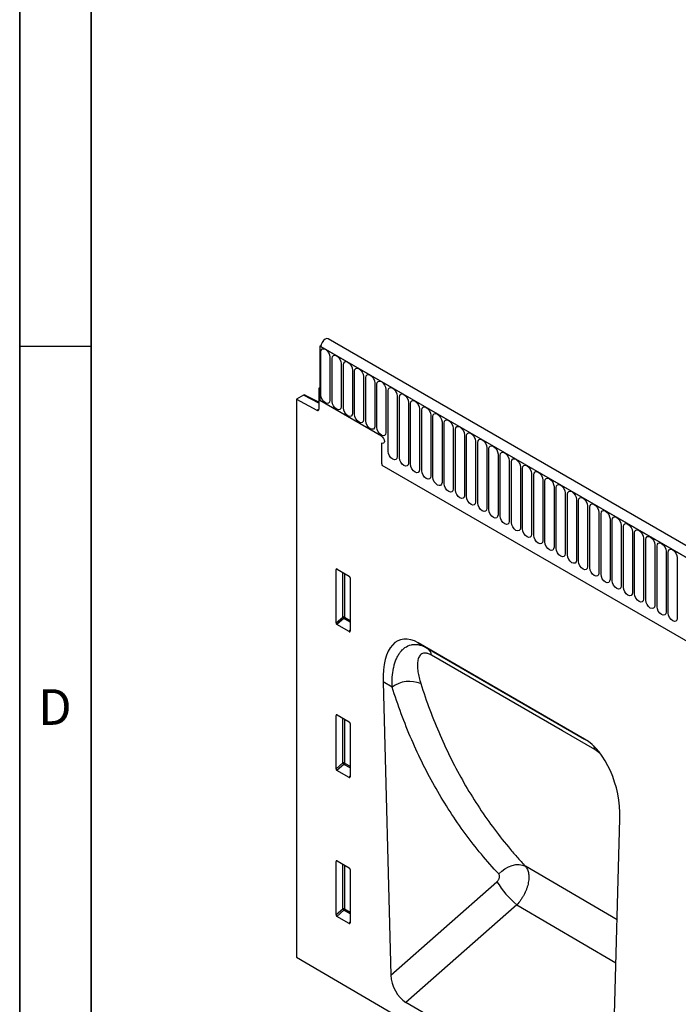
# Model space of a CAD drawing. Units: millimetres. Extents: x 75 to 2100, y 0 to 1460.
# Drawn here: x 75 to 306, y 512 to 857 of the extents above; entities that cross this region are included whole.
import ezdxf

# ---------------------------------------------------------------- set-up
doc = ezdxf.new("R2010")
doc.units = ezdxf.units.MM
doc.header["$LTSCALE"] = 5
doc.layers.get('0').update_dxf_attribs({"color": 1})
doc.layers.add('2003832', color=7, linetype='Continuous')
doc.styles.add('SLDTEXTSTYLE0', font='TXT', dxfattribs={"width": 0.605})

# ---------------------------------------------------------------- blocks, each defined once
blk = doc.blocks.new('1032368-M_004_ISO_view')
for p, q in [((10.34, 220.98), (-695.35, 628.37)), ((-697.87, 626.09), (-698.27, 625.87)), ((-698.27, 625.87), (-698.27, 606.78)), ((-698.27, 625.87), (-697.91, 625.66)), ((8.13, 218.07), (-698.27, 625.87)), ((-697.91, 625.66), (7.78, 218.27)), ((-697.88, 608.7), (-697.88, 623.81)), ((-694.73, 621.98), (-694.73, 606.88)), ((-693.96, 606.44), (-693.96, 621.54)), ((-690.8, 619.72), (-690.8, 604.61)), ((-690.04, 604.17), (-690.04, 619.28)), ((-686.88, 617.45), (-686.88, 602.35)), ((-686.11, 601.9), (-686.11, 617.01)), ((-682.95, 615.19), (-682.95, 600.08)), ((-682.19, 599.64), (-682.19, 614.75)), ((-698.27, 611.27), (-698.62, 611.07)), ((-698.62, 611.07), (-698.62, 603.78)), ((-698.27, 610.86), (-698.62, 611.07)), ((-698.27, 606.78), (-698.27, 610.86)), ((-679.03, 612.92), (-679.03, 597.82)), ((-678.26, 597.37), (-678.26, 612.48)), ((-675.11, 610.66), (-675.11, 595.55)), ((-674.34, 588.98), (-674.34, 610.21)), ((-703.96, 608.64), (-706.4, 607.24)), ((-706.4, 607.24), (-706.4, 411.87)), ((-706.4, 607.24), (-699.31, 603.36)), ((-698.62, 605.88), (-703.96, 608.64)), ((-698.62, 606.18), (-703.48, 608.7)), ((-676.7, 594.33), (-698.27, 606.78)), ((-671.18, 608.39), (-671.18, 587.16)), ((-670.41, 586.72), (-670.41, 607.95)), ((-699.31, 603.36), (-698.62, 603.76)), ((-667.26, 606.13), (-667.26, 584.9)), ((-666.49, 584.45), (-666.49, 605.68)), ((-663.33, 603.86), (-663.33, 582.63)), ((-662.56, 582.19), (-662.56, 603.42)), ((-659.41, 601.6), (-659.41, 580.37)), ((-658.64, 579.92), (-658.64, 601.15)), ((-655.48, 599.33), (-655.48, 578.1)), ((-654.72, 577.66), (-654.72, 598.89)), ((-651.56, 597.06), (-651.56, 575.83)), ((-650.79, 575.39), (-650.79, 596.62)), ((-647.63, 594.8), (-647.63, 573.57)), ((-646.87, 573.13), (-646.87, 594.36)), ((-676.7, 591.88), (-676.7, 585.59)), ((-643.71, 592.53), (-643.71, 571.3)), ((-642.94, 570.86), (-642.94, 592.09)), ((-639.79, 590.27), (-639.79, 569.04)), ((-639.02, 568.59), (-639.02, 589.82)), ((-635.86, 588), (-635.86, 566.77)), ((-635.09, 566.33), (-635.09, 587.56)), ((-676.55, 584.2), (-83.58, 241.88)), ((-676.55, 584.2), (-83.58, 241.88)), ((-631.94, 585.74), (-631.94, 564.51)), ((-631.17, 564.06), (-631.17, 585.29)), ((-628.01, 583.47), (-628.01, 562.24)), ((-627.24, 561.8), (-627.24, 583.03)), ((-624.09, 581.21), (-624.09, 559.98)), ((-623.32, 559.53), (-623.32, 580.76)), ((-620.16, 578.94), (-620.16, 557.71)), ((-619.4, 557.27), (-619.4, 578.5)), ((-616.24, 576.67), (-616.24, 555.44)), ((-615.47, 555), (-615.47, 576.23)), ((-612.31, 574.41), (-612.31, 553.18)), ((-611.55, 552.74), (-611.55, 573.97)), ((-608.39, 572.14), (-608.39, 550.91)), ((-607.62, 550.47), (-607.62, 571.7)), ((-604.47, 569.88), (-604.47, 548.65)), ((-603.7, 548.2), (-603.7, 569.43)), ((-600.54, 567.61), (-600.54, 546.38)), ((-599.77, 545.94), (-599.77, 567.17)), ((-596.62, 565.35), (-596.62, 544.12)), ((-595.85, 543.67), (-595.85, 564.9)), ((-592.69, 563.08), (-592.69, 541.85)), ((-591.92, 541.41), (-591.92, 562.64)), ((-588.77, 560.82), (-588.77, 539.59)), ((-588, 539.14), (-588, 560.37)), ((-584.84, 558.55), (-584.84, 537.32)), ((-584.08, 536.88), (-584.08, 558.11)), ((-580.92, 556.28), (-580.92, 535.05)), ((-580.15, 534.61), (-580.15, 555.84)), ((-576.99, 554.02), (-576.99, 532.79)), ((-576.23, 532.35), (-576.23, 553.58)), ((-573.07, 551.75), (-573.07, 530.52)), ((-692.11, 547.7), (-692.61, 547.59)), ((-692.61, 528.94), (-692.61, 547.59)), ((-692.26, 547.79), (-688.01, 545.33)), ((-690.25, 530.97), (-690.25, 546.63)), ((-689.61, 546.26), (-689.61, 530.94)), ((-687.66, 544.73), (-687.66, 526.08)), ((-692.61, 528.94), (-690.25, 530.97)), ((-689.61, 530.94), (-687.66, 529.81)), ((-689.82, 530.45), (-692.28, 528.33)), ((-687.99, 525.86), (-692.28, 528.33)), ((-687.66, 529.21), (-689.82, 530.45)), ((-687.99, 525.86), (-687.66, 526.35)), ((-605.5, 488.27), (-663.79, 521.92)), ((-663.79, 521.92), (-660.68, 520.12)), ((-660.68, 520.12), (-605.5, 488.27)), ((-676.14, 508.3), (-673.43, 405.63)), ((-672.97, 506.46), (-676.14, 508.3)), ((-692.11, 496.63), (-692.61, 496.51)), ((-692.61, 477.86), (-692.61, 496.51)), ((-692.26, 496.71), (-688.01, 494.26)), ((-690.25, 479.9), (-690.25, 495.55)), ((-689.61, 495.18), (-689.61, 479.87)), ((-687.66, 493.65), (-687.66, 475.01)), ((-600.1, 483.23), (-601.92, 484.59)), ((-692.61, 477.86), (-690.25, 479.9)), ((-689.82, 479.38), (-692.28, 477.25)), ((-687.66, 478.13), (-689.82, 479.38)), ((-689.61, 479.87), (-687.66, 478.74)), ((-687.99, 474.78), (-692.28, 477.25)), ((-687.99, 474.78), (-687.66, 475.27)), ((-595.88, 360.48), (-593.15, 460.38)), ((-692.11, 445.55), (-692.61, 445.44)), ((-692.61, 426.79), (-692.61, 445.44)), ((-692.26, 445.64), (-688.01, 443.18)), ((-690.25, 428.82), (-690.25, 444.48)), ((-689.61, 444.11), (-689.61, 428.79)), ((-687.66, 442.58), (-687.66, 423.93)), ((-594.11, 424.97), (-626.27, 443.74)), ((-673.43, 405.63), (-636.23, 438.32)), ((-692.61, 426.79), (-690.25, 428.82)), ((-689.82, 428.3), (-692.28, 426.18)), ((-687.66, 427.06), (-689.82, 428.3)), ((-689.61, 428.79), (-687.66, 427.66)), ((-629.28, 430.22), (-668.11, 396.08)), ((-629.28, 430.22), (-594.53, 409.93)), ((-687.99, 423.71), (-692.28, 426.18)), ((-687.99, 423.71), (-687.66, 424.2)), ((-706.4, 411.87), (0, 0)), ((-601.24, 357.09), (-668.11, 396.08))]:
    blk.add_line(p, q)
at = {"flags": 128}
for points in [[(-695.35, 628.37), (-695.82, 628.47), (-696.4, 628.27), (-696.98, 627.81), (-697.47, 627.15), (-697.8, 626.4), (-697.91, 625.66)], [(-697.88, 623.81), (-697.76, 624.44), (-697.42, 624.83), (-696.91, 624.93), (-696.31, 624.72), (-695.7, 624.23), (-695.19, 623.54), (-694.85, 622.75), (-694.73, 621.98)], [(-693.96, 621.54), (-693.84, 622.17), (-693.5, 622.56), (-692.99, 622.66), (-692.38, 622.45), (-691.78, 621.97), (-691.27, 621.28), (-690.92, 620.49), (-690.8, 619.72)], [(-690.04, 619.28), (-689.91, 619.9), (-689.57, 620.3), (-689.06, 620.4), (-688.46, 620.19), (-687.85, 619.7), (-687.34, 619.01), (-687, 618.22), (-686.88, 617.45)], [(-686.11, 617.01), (-685.99, 617.64), (-685.65, 618.03), (-685.14, 618.13), (-684.53, 617.92), (-683.93, 617.43), (-683.42, 616.74), (-683.07, 615.96), (-682.95, 615.19)], [(-682.19, 614.75), (-682.07, 615.37), (-681.72, 615.77), (-681.21, 615.87), (-680.61, 615.66), (-680, 615.17), (-679.49, 614.48), (-679.15, 613.69), (-679.03, 612.92)], [(-678.26, 612.48), (-678.14, 613.11), (-677.8, 613.5), (-677.29, 613.6), (-676.68, 613.39), (-676.08, 612.9), (-675.57, 612.21), (-675.23, 611.42), (-675.11, 610.66)], [(-674.34, 610.21), (-674.22, 610.84), (-673.88, 611.24), (-673.36, 611.34), (-672.76, 611.13), (-672.16, 610.64), (-671.64, 609.95), (-671.3, 609.16), (-671.18, 608.39)], [(-694.73, 606.88), (-694.85, 606.25), (-695.19, 605.86), (-695.7, 605.76), (-696.31, 605.97), (-696.91, 606.45), (-697.42, 607.15), (-697.76, 607.93), (-697.88, 608.7)], [(-670.41, 607.95), (-670.29, 608.58), (-669.95, 608.97), (-669.44, 609.07), (-668.83, 608.86), (-668.23, 608.37), (-667.72, 607.68), (-667.38, 606.89), (-667.26, 606.13)], [(-666.49, 605.68), (-666.37, 606.31), (-666.03, 606.7), (-665.51, 606.8), (-664.91, 606.59), (-664.31, 606.11), (-663.79, 605.42), (-663.45, 604.63), (-663.33, 603.86)], [(-690.8, 604.61), (-690.92, 603.99), (-691.27, 603.59), (-691.78, 603.49), (-692.38, 603.7), (-692.99, 604.19), (-693.5, 604.88), (-693.84, 605.67), (-693.96, 606.44)], [(-686.88, 602.35), (-687, 601.72), (-687.34, 601.33), (-687.85, 601.23), (-688.46, 601.44), (-689.06, 601.92), (-689.57, 602.61), (-689.91, 603.4), (-690.04, 604.17)], [(-662.56, 603.42), (-662.44, 604.05), (-662.1, 604.44), (-661.59, 604.54), (-660.99, 604.33), (-660.38, 603.84), (-659.87, 603.15), (-659.53, 602.36), (-659.41, 601.6)], [(-682.95, 600.08), (-683.07, 599.45), (-683.42, 599.06), (-683.93, 598.96), (-684.53, 599.17), (-685.14, 599.66), (-685.65, 600.35), (-685.99, 601.14), (-686.11, 601.9)], [(-658.64, 601.15), (-658.52, 601.78), (-658.18, 602.17), (-657.67, 602.27), (-657.06, 602.06), (-656.46, 601.58), (-655.95, 600.89), (-655.6, 600.1), (-655.48, 599.33)], [(-654.72, 598.89), (-654.6, 599.51), (-654.25, 599.91), (-653.74, 600.01), (-653.14, 599.8), (-652.53, 599.31), (-652.02, 598.62), (-651.68, 597.83), (-651.56, 597.06)], [(-679.03, 597.82), (-679.15, 597.19), (-679.49, 596.79), (-680, 596.7), (-680.61, 596.91), (-681.21, 597.39), (-681.72, 598.08), (-682.07, 598.87), (-682.19, 599.64)], [(-675.11, 595.55), (-675.23, 594.92), (-675.57, 594.53), (-676.08, 594.43), (-676.68, 594.64), (-677.29, 595.13), (-677.8, 595.82), (-678.14, 596.61), (-678.26, 597.37)], [(-650.79, 596.62), (-650.67, 597.25), (-650.33, 597.64), (-649.82, 597.74), (-649.21, 597.53), (-648.61, 597.04), (-648.1, 596.35), (-647.75, 595.57), (-647.63, 594.8)], [(-676.7, 594.33), (-676.3, 594), (-675.95, 593.54), (-675.72, 593.01), (-675.64, 592.49), (-675.72, 592.07), (-675.95, 591.81), (-676.3, 591.74), (-676.7, 591.88)], [(-676.7, 594.33), (-676.3, 594), (-675.95, 593.54), (-675.72, 593.01), (-675.64, 592.49), (-675.72, 592.07), (-675.95, 591.81), (-676.3, 591.74), (-676.7, 591.88)], [(-676.7, 594.33), (-676.3, 594), (-675.95, 593.54), (-675.72, 593.01), (-675.64, 592.49), (-675.72, 592.07), (-675.95, 591.81), (-676.3, 591.74), (-676.7, 591.88)], [(-646.87, 594.36), (-646.75, 594.98), (-646.4, 595.38), (-645.89, 595.48), (-645.29, 595.27), (-644.68, 594.78), (-644.17, 594.09), (-643.83, 593.3), (-643.71, 592.53)], [(-642.94, 592.09), (-642.82, 592.72), (-642.48, 593.11), (-641.97, 593.21), (-641.36, 593), (-640.76, 592.51), (-640.25, 591.82), (-639.91, 591.03), (-639.79, 590.27)], [(-639.02, 589.82), (-638.9, 590.45), (-638.56, 590.85), (-638.04, 590.95), (-637.44, 590.74), (-636.84, 590.25), (-636.32, 589.56), (-635.98, 588.77), (-635.86, 588)], [(-671.18, 587.16), (-671.3, 586.53), (-671.64, 586.14), (-672.16, 586.04), (-672.76, 586.25), (-673.36, 586.74), (-673.88, 587.43), (-674.22, 588.22), (-674.34, 588.98)], [(-667.26, 584.9), (-667.38, 584.27), (-667.72, 583.87), (-668.23, 583.77), (-668.83, 583.98), (-669.44, 584.47), (-669.95, 585.16), (-670.29, 585.95), (-670.41, 586.72)], [(-635.09, 587.56), (-634.97, 588.19), (-634.63, 588.58), (-634.12, 588.68), (-633.51, 588.47), (-632.91, 587.98), (-632.4, 587.29), (-632.06, 586.5), (-631.94, 585.74)], [(-631.17, 585.29), (-631.05, 585.92), (-630.71, 586.32), (-630.19, 586.41), (-629.59, 586.2), (-628.99, 585.72), (-628.47, 585.03), (-628.13, 584.24), (-628.01, 583.47)], [(-663.33, 582.63), (-663.45, 582), (-663.79, 581.61), (-664.31, 581.51), (-664.91, 581.72), (-665.51, 582.21), (-666.03, 582.9), (-666.37, 583.69), (-666.49, 584.45)], [(-627.24, 583.03), (-627.12, 583.66), (-626.78, 584.05), (-626.27, 584.15), (-625.67, 583.94), (-625.06, 583.45), (-624.55, 582.76), (-624.21, 581.97), (-624.09, 581.21)], [(-659.41, 580.37), (-659.53, 579.74), (-659.87, 579.34), (-660.38, 579.24), (-660.99, 579.45), (-661.59, 579.94), (-662.1, 580.63), (-662.44, 581.42), (-662.56, 582.19)], [(-655.48, 578.1), (-655.6, 577.47), (-655.95, 577.08), (-656.46, 576.98), (-657.06, 577.19), (-657.67, 577.68), (-658.18, 578.37), (-658.52, 579.16), (-658.64, 579.92)], [(-623.32, 580.76), (-623.2, 581.39), (-622.86, 581.78), (-622.35, 581.88), (-621.74, 581.67), (-621.14, 581.19), (-620.63, 580.5), (-620.28, 579.71), (-620.16, 578.94)], [(-619.4, 578.5), (-619.28, 579.12), (-618.93, 579.52), (-618.42, 579.62), (-617.82, 579.41), (-617.21, 578.92), (-616.7, 578.23), (-616.36, 577.44), (-616.24, 576.67)], [(-651.56, 575.83), (-651.68, 575.21), (-652.02, 574.81), (-652.53, 574.71), (-653.14, 574.92), (-653.74, 575.41), (-654.25, 576.1), (-654.6, 576.89), (-654.72, 577.66)], [(-615.47, 576.23), (-615.35, 576.86), (-615.01, 577.25), (-614.5, 577.35), (-613.89, 577.14), (-613.29, 576.66), (-612.78, 575.96), (-612.43, 575.18), (-612.31, 574.41)], [(-647.63, 573.57), (-647.75, 572.94), (-648.1, 572.55), (-648.61, 572.45), (-649.21, 572.66), (-649.82, 573.14), (-650.33, 573.84), (-650.67, 574.62), (-650.79, 575.39)], [(-643.71, 571.3), (-643.83, 570.67), (-644.17, 570.28), (-644.68, 570.18), (-645.29, 570.39), (-645.89, 570.88), (-646.4, 571.57), (-646.75, 572.36), (-646.87, 573.13)], [(-611.55, 573.97), (-611.43, 574.59), (-611.08, 574.99), (-610.57, 575.09), (-609.97, 574.88), (-609.36, 574.39), (-608.85, 573.7), (-608.51, 572.91), (-608.39, 572.14)], [(-607.62, 571.7), (-607.5, 572.33), (-607.16, 572.72), (-606.65, 572.82), (-606.04, 572.61), (-605.44, 572.12), (-604.93, 571.43), (-604.59, 570.64), (-604.47, 569.88)], [(-639.79, 569.04), (-639.91, 568.41), (-640.25, 568.02), (-640.76, 567.92), (-641.36, 568.13), (-641.97, 568.61), (-642.48, 569.3), (-642.82, 570.09), (-642.94, 570.86)], [(-603.7, 569.43), (-603.58, 570.06), (-603.24, 570.46), (-602.72, 570.56), (-602.12, 570.35), (-601.52, 569.86), (-601, 569.17), (-600.66, 568.38), (-600.54, 567.61)], [(-635.86, 566.77), (-635.98, 566.14), (-636.32, 565.75), (-636.84, 565.65), (-637.44, 565.86), (-638.04, 566.35), (-638.56, 567.04), (-638.9, 567.83), (-639.02, 568.59)], [(-631.94, 564.51), (-632.06, 563.88), (-632.4, 563.48), (-632.91, 563.39), (-633.51, 563.59), (-634.12, 564.08), (-634.63, 564.77), (-634.97, 565.56), (-635.09, 566.33)], [(-599.77, 567.17), (-599.65, 567.8), (-599.31, 568.19), (-598.8, 568.29), (-598.19, 568.08), (-597.59, 567.59), (-597.08, 566.9), (-596.74, 566.11), (-596.62, 565.35)], [(-595.85, 564.9), (-595.73, 565.53), (-595.39, 565.93), (-594.87, 566.02), (-594.27, 565.81), (-593.67, 565.33), (-593.15, 564.64), (-592.81, 563.85), (-592.69, 563.08)], [(-628.01, 562.24), (-628.13, 561.61), (-628.47, 561.22), (-628.99, 561.12), (-629.59, 561.33), (-630.19, 561.82), (-630.71, 562.51), (-631.05, 563.3), (-631.17, 564.06)], [(-591.92, 562.64), (-591.8, 563.27), (-591.46, 563.66), (-590.95, 563.76), (-590.35, 563.55), (-589.74, 563.06), (-589.23, 562.37), (-588.89, 561.58), (-588.77, 560.82)], [(-624.09, 559.98), (-624.21, 559.35), (-624.55, 558.95), (-625.06, 558.85), (-625.67, 559.06), (-626.27, 559.55), (-626.78, 560.24), (-627.12, 561.03), (-627.24, 561.8)], [(-620.16, 557.71), (-620.28, 557.08), (-620.63, 556.69), (-621.14, 556.59), (-621.74, 556.8), (-622.35, 557.29), (-622.86, 557.98), (-623.2, 558.77), (-623.32, 559.53)], [(-588, 560.37), (-587.88, 561), (-587.54, 561.39), (-587.03, 561.49), (-586.42, 561.28), (-585.82, 560.8), (-585.31, 560.11), (-584.96, 559.32), (-584.84, 558.55)], [(-584.08, 558.11), (-583.96, 558.73), (-583.61, 559.13), (-583.1, 559.23), (-582.5, 559.02), (-581.89, 558.53), (-581.38, 557.84), (-581.04, 557.05), (-580.92, 556.28)], [(-616.24, 555.44), (-616.36, 554.82), (-616.7, 554.42), (-617.21, 554.32), (-617.82, 554.53), (-618.42, 555.02), (-618.93, 555.71), (-619.28, 556.5), (-619.4, 557.27)], [(-580.15, 555.84), (-580.03, 556.47), (-579.69, 556.86), (-579.18, 556.96), (-578.57, 556.75), (-577.97, 556.27), (-577.46, 555.57), (-577.11, 554.79), (-576.99, 554.02)], [(-612.31, 553.18), (-612.43, 552.55), (-612.78, 552.16), (-613.29, 552.06), (-613.89, 552.27), (-614.5, 552.75), (-615.01, 553.45), (-615.35, 554.23), (-615.47, 555)], [(-608.39, 550.91), (-608.51, 550.29), (-608.85, 549.89), (-609.36, 549.79), (-609.97, 550), (-610.57, 550.49), (-611.08, 551.18), (-611.43, 551.97), (-611.55, 552.74)], [(-576.23, 553.58), (-576.11, 554.2), (-575.76, 554.6), (-575.25, 554.7), (-574.65, 554.49), (-574.04, 554), (-573.53, 553.31), (-573.19, 552.52), (-573.07, 551.75)], [(-604.47, 548.65), (-604.59, 548.02), (-604.93, 547.63), (-605.44, 547.53), (-606.04, 547.74), (-606.65, 548.22), (-607.16, 548.91), (-607.5, 549.7), (-607.62, 550.47)], [(-600.54, 546.38), (-600.66, 545.75), (-601, 545.36), (-601.52, 545.26), (-602.12, 545.47), (-602.72, 545.96), (-603.24, 546.65), (-603.58, 547.44), (-603.7, 548.2)], [(-596.62, 544.12), (-596.74, 543.49), (-597.08, 543.09), (-597.59, 543), (-598.19, 543.21), (-598.8, 543.69), (-599.31, 544.38), (-599.65, 545.17), (-599.77, 545.94)], [(-592.69, 541.85), (-592.81, 541.22), (-593.15, 540.83), (-593.67, 540.73), (-594.27, 540.94), (-594.87, 541.43), (-595.39, 542.12), (-595.73, 542.91), (-595.85, 543.67)], [(-588.77, 539.59), (-588.89, 538.96), (-589.23, 538.56), (-589.74, 538.46), (-590.35, 538.67), (-590.95, 539.16), (-591.46, 539.85), (-591.8, 540.64), (-591.92, 541.41)], [(-584.84, 537.32), (-584.96, 536.69), (-585.31, 536.3), (-585.82, 536.2), (-586.42, 536.41), (-587.03, 536.9), (-587.54, 537.59), (-587.88, 538.38), (-588, 539.14)], [(-580.92, 535.05), (-581.04, 534.43), (-581.38, 534.03), (-581.89, 533.93), (-582.5, 534.14), (-583.1, 534.63), (-583.61, 535.32), (-583.96, 536.11), (-584.08, 536.88)], [(-576.99, 532.79), (-577.11, 532.16), (-577.46, 531.77), (-577.97, 531.67), (-578.57, 531.88), (-579.18, 532.36), (-579.69, 533.06), (-580.03, 533.84), (-580.15, 534.61)], [(-573.07, 530.52), (-573.19, 529.9), (-573.53, 529.5), (-574.04, 529.4), (-574.65, 529.61), (-575.25, 530.1), (-575.76, 530.79), (-576.11, 531.58), (-576.23, 532.35)], [(-601.92, 484.59), (-613.23, 491.12), (-659.12, 517.61)], [(-635.61, 441.02), (-634.57, 442.02), (-633.41, 442.87), (-632.18, 443.55), (-630.91, 444.03), (-629.65, 444.29), (-628.43, 444.33), (-627.29, 444.14), (-626.27, 443.74)]]:
    blk.add_lwpolyline(points, dxfattribs=at)
for centre, radius, start, end in [((-699.05, 603.71), 0.434, 233.0502, 9.5582), ((-669.89, 585.64), 6.81, 180.3663, 192.2177), ((-689.97, 530.24), 0.782, 62.9112, 111.3061), ((-688.31, 532.16), 2.28, 211.4131, 228.5485), ((-690.39, 530.98), 0.776, 317.3803, 357.2082), ((-662.58, 517.2), 3.49, 6.7812, 56.9548), ((-666.85, 497.89), 10.54, 67.9848, 125.528), ((-606.34, 483.85), 4.48, 9.4801, 26.3481), ((-689.97, 479.17), 0.782, 62.9112, 111.3061), ((-688.31, 481.09), 2.28, 211.4131, 228.5485), ((-690.39, 479.9), 0.776, 317.3803, 357.2082), ((-606.31, 456.94), 35.24, 211.8943, 229.3231), ((-689.97, 428.09), 0.782, 62.9112, 111.3061), ((-688.31, 430.01), 2.28, 211.4131, 228.5485), ((-690.39, 428.83), 0.776, 317.3803, 357.2082)]:
    blk.add_arc(centre, radius, start, end)
for centre, major_axis, ratio, start_param, end_param in [((-703.96, 607.83), (0.5, 0.867), 0.576986, 6.282762, 7.06816), ((-692.25, 547.37), (-0.258, 0.446), 0.560226, 5.512943, 7.053581), ((-688.02, 544.92), (-0.25, 0.433), 0.595062, 3.942156, 5.482794), ((-692.25, 528.76), (-0.218, 0.463), 0.616456, 0.91829, 2.415633), ((-688.02, 526.32), (-0.245, 0.492), 0.533247, 2.464789, 3.962133), ((-661.71, 497.63), (-8.44, 25.36), 0.462168, 5.803086, 7.272523), ((-692.25, 496.29), (-0.258, 0.446), 0.560226, 5.512943, 7.053581), ((-688.02, 493.85), (-0.25, 0.433), 0.595062, 3.942156, 5.482794), ((-607.58, 466.38), (-4.76, 23.23), 0.586911, 4.333682, 5.803119), ((-692.25, 477.69), (-0.218, 0.463), 0.616456, 0.91829, 2.415633), ((-688.02, 475.25), (-0.245, 0.492), 0.533247, 2.464789, 3.962133), ((-692.25, 445.22), (-0.258, 0.446), 0.560226, 5.512943, 7.053581), ((-688.02, 442.78), (-0.25, 0.433), 0.595062, 3.942156, 5.482794), ((-692.25, 426.61), (-0.218, 0.463), 0.616456, 0.91829, 2.415633), ((-688.02, 424.17), (-0.245, 0.492), 0.533247, 2.464789, 3.962133), ((-667.7, 403.05), (-3.49, 7.42), 0.612628, 0.949994, 2.41506)]:
    blk.add_ellipse(centre, major_axis=major_axis, ratio=ratio, start_param=start_param, end_param=end_param)
for points, knots in [([(-672.97, 506.46), (-673.01, 507.65), (-672.99, 508.79), (-672.83, 511.01), (-672.68, 512.07), (-672.36, 513.61), (-672.24, 514.11), (-671.95, 515.08), (-671.79, 515.54), (-671.42, 516.44), (-671.23, 516.87), (-670.78, 517.69), (-670.54, 518.08), (-670.03, 518.8), (-669.75, 519.13), (-669.15, 519.75), (-668.82, 520.02), (-667.8, 520.75), (-667.05, 521.09), (-665.8, 521.36), (-665.37, 521.4), (-664.48, 521.4), (-664.03, 521.35), (-663.09, 521.16), (-662.61, 521.02), (-661.65, 520.64), (-661.16, 520.41), (-660.68, 520.12)], [0, 0, 0, 0, 0.125, 0.125, 0.25, 0.25, 0.3125, 0.3125, 0.375, 0.375, 0.4375, 0.4375, 0.5, 0.5, 0.5625, 0.5625, 0.625, 0.625, 0.75, 0.75, 0.8125, 0.8125, 0.875, 0.875, 0.9375, 0.9375, 1, 1, 1, 1]), ([(-659.12, 517.61), (-659.3, 517.72), (-659.48, 517.81), (-659.83, 517.98), (-660.17, 518.12), (-660.49, 518.22), (-660.81, 518.3), (-660.97, 518.32), (-661.41, 518.37), (-661.68, 518.36), (-662.18, 518.25), (-662.4, 518.16), (-662.8, 517.92), (-662.97, 517.77), (-663.27, 517.42), (-663.4, 517.23), (-663.74, 516.57), (-663.88, 516.07), (-664.06, 514.96), (-664.09, 514.37), (-664.06, 513.14), (-664, 512.5), (-663.8, 511.18), (-663.67, 510.5), (-663.33, 509.1), (-663.13, 508.38), (-662.9, 507.66)], [0, 0, 0, 0, 0.03125, 0.03125, 0.0625, 0.09375, 0.09375, 0.125, 0.125, 0.1875, 0.1875, 0.25, 0.25, 0.3125, 0.3125, 0.375, 0.375, 0.5, 0.5, 0.625, 0.625, 0.75, 0.75, 0.875, 0.875, 1, 1, 1, 1]), ([(-662.9, 507.66), (-660.94, 501.45), (-658.69, 495.45), (-654.91, 486.76), (-653.58, 483.92), (-650.78, 478.34), (-647.84, 472.88), (-644.65, 467.64), (-641.31, 462.53), (-639.58, 460.03), (-635.99, 455.16), (-634.14, 452.79), (-631.26, 449.32), (-630.28, 448.18), (-628.8, 446.5), (-628.3, 445.94), (-627.29, 444.84), (-626.78, 444.28), (-626.27, 443.74)], [0, 0, 0, 0, 0.25, 0.25, 0.375, 0.375, 0.5, 0.625, 0.625, 0.75, 0.75, 0.875, 0.875, 0.9375, 0.9375, 0.96875, 0.96875, 1, 1, 1, 1]), ([(-635.61, 441.02), (-639.78, 445.48), (-643.69, 450.21), (-649.19, 457.69), (-650.95, 460.25), (-654.35, 465.48), (-657.62, 470.84), (-660.61, 476.43), (-663.47, 482.15), (-664.82, 485.06), (-668.68, 493.96), (-670.97, 500.11), (-672.97, 506.46)], [0, 0, 0, 0, 0.25, 0.25, 0.375, 0.375, 0.5, 0.625, 0.625, 0.75, 0.75, 1, 1, 1, 1]), ([(-626.27, 443.74), (-626.13, 443.57), (-626, 443.39), (-625.76, 442.99), (-625.65, 442.79), (-625.46, 442.34), (-625.38, 442.11), (-625.24, 441.62), (-625.19, 441.36), (-625.07, 440.55), (-625.04, 439.98), (-625.09, 439.08), (-625.12, 438.77), (-625.21, 438.14), (-625.27, 437.83), (-625.41, 437.19), (-625.49, 436.87), (-625.69, 436.23), (-625.8, 435.9), (-626.17, 434.92), (-626.46, 434.28), (-626.97, 433.35), (-627.15, 433.04), (-627.53, 432.43), (-627.73, 432.13), (-628.35, 431.27), (-628.8, 430.72), (-629.28, 430.22)], [0, 0, 0, 0, 0.0625, 0.0625, 0.125, 0.125, 0.1875, 0.1875, 0.25, 0.25, 0.375, 0.375, 0.4375, 0.4375, 0.5, 0.5, 0.5625, 0.5625, 0.625, 0.625, 0.75, 0.75, 0.8125, 0.8125, 0.875, 0.875, 1, 1, 1, 1]), ([(-636.23, 438.32), (-636.12, 438.42), (-636.02, 438.52), (-635.84, 438.74), (-635.75, 438.86), (-635.6, 439.1), (-635.54, 439.22), (-635.43, 439.48), (-635.39, 439.61), (-635.33, 439.86), (-635.31, 439.99), (-635.3, 440.23), (-635.31, 440.35), (-635.35, 440.57), (-635.39, 440.67), (-635.48, 440.86), (-635.54, 440.94), (-635.61, 441.02)], [0, 0, 0, 0, 0.125, 0.125, 0.25, 0.25, 0.375, 0.375, 0.5, 0.5, 0.625, 0.625, 0.75, 0.75, 0.875, 0.875, 1, 1, 1, 1])]:
    blk.add_open_spline(points, degree=3, knots=knots)

msp = doc.modelspace()

# ---------------------------------------------------------------- linework, layer by layer
for p, q in [((75, 1460), (75, 25)), ((75, 50), (75, 1460)), ((100, 1435), (100, 50)), ((100, 50), (100, 1435)), ((75, 742.5), (100, 742.5))]:
    msp.add_line(p, q)

# ---------------------------------------------------------------- block references
at = {"layer": '2003832'}
msp.add_blockref('1032368-M_004_ISO_view', (878.44, 116.644), dxfattribs=at)

# ---------------------------------------------------------------- texts
at = {"insert": (87.357, 622.363), "char_height": 12.5, "attachment_point": 2, "style": 'SLDTEXTSTYLE0'}
msp.add_mtext('D', dxfattribs=at)

doc.saveas('drawing.dxf')
